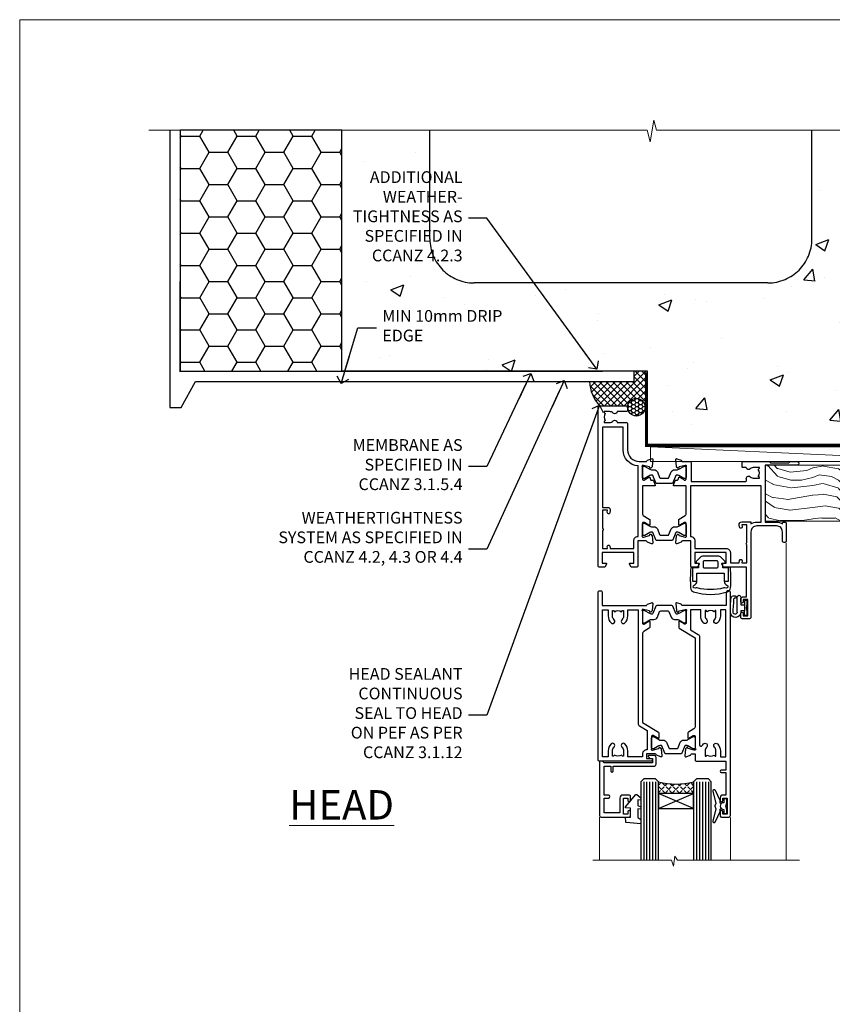
# Model space of a CAD drawing. Units: millimetres. Extents: x 0 to 13153, y -945 to 730.
# Drawn here: x 7200 to 7477, y 395 to 730 of the extents above; entities that cross this region are included whole.
import ezdxf
from ezdxf import colors
from ezdxf.entities.mleader import LeaderData, LeaderLine
from ezdxf.math import Vec2, Vec3

# ---------------------------------------------------------------- set-up
doc = ezdxf.new("R2010")
doc.units = ezdxf.units.MM
doc.linetypes.add('CENTER', pattern=[2, 1.25, -0.25, 0.25, -0.25])
doc.linetypes.add('Dashed', pattern=[564.444447, 282.222223, -282.222223])
doc.layers.add('Aluminium Systems Ltd Joinery Detail', color=7, linetype='Continuous')
doc.layers.add('Aluminium Systems Ltd Notes', color=7, linetype='Continuous')
doc.layers.add('No Print', color=7, linetype='Continuous', plot=False)
doc.styles.add('ASL TXT 50', font='romans.shx', dxfattribs={"height": 100})
doc.styles.get("Standard").update_dxf_attribs({"font": 'arial.ttf'})
pattern_1 = [(50, (-270.615, -3568.82), (45.54617, -3.98477), [4.7625, -52.3875]), (355, (-270.615, -3568.82), (-8.81086, 47.7642), [3.81, -41.91015]), (100.4514, (-266.82, -3569.15), (36.7353, 43.77944), [4.0475, -44.52256]), (46.1842, (-270.615, -3556.12), (67.7698, -10.5106), [7.1437, -78.5812]), (96.6356, (-264.97, -3556.996), (59.351, 61.8565), [6.0713, -66.7839]), (351.1842, (-270.615, -3556.12), (59.351, 61.8565), [5.715, -62.8649]), (21, (-264.265, -3559.295), (37.9036, -25.5663), [4.7625, -52.3875]), (326, (-264.265, -3559.295), (15.4505, 46.047), [3.81, -41.91]), (71.4514, (-261.106, -3561.425), (53.3541, 20.4807), [4.0475, -44.5225]), (37.5, (-270.615, -3568.82), (0.77215, 21.13876), [0, -41.402, 0, -42.545, 0, -42.06875]), (7.5, (-270.615, -3568.82), (16.70492, 25.04514), [0, -24.257, 0, -40.4495, 0, -16.03375]), (327.5, (-284.775, -3568.82), (33.89765, -1.432186), [0, -15.875, 0, -49.53, 0, -65.7225]), (317.5, (-291.125, -3568.82), (37.0323, 6.35662), [0, -20.6375, 0, -32.893, 0, -46.6725])]

# ---------------------------------------------------------------- blocks, each defined once
blk = doc.blocks.new('EIFS on Concrete Block Head TL40 Masonry')
h = blk.add_hatch()
h.set_pattern_fill('HONEY', color=256, scale=2)
h.set_pattern_definition([(0, (-355.558, -568.82), (9.525, 5.49926), [6.35, -12.7]), (120, (-355.558, -568.82), (-9.525, 5.49926), [6.35, -12.7]), (60, (-355.558, -568.82), (2e-08, 10.998523), [-12.7, 6.35])])
h.paths.add_polyline_path([(-245.95, 123.68), (-300.95, 123.68), (-300.95, 41.71), (-245.95, 41.71)])
at = {"layer": 'Aluminium Systems Ltd Joinery Detail', "linetype": 'Dashed'}
h = blk.add_hatch(dxfattribs=at)
h.set_pattern_fill('AR-CONC', color=256, scale=0.25)
h.set_pattern_definition(pattern_1)
edge = h.paths.add_edge_path()
edge.add_line((-55.95, 123.68), (-85.95, 123.68))
edge.add_line((-85.95, 123.68), (-85.95, 86.71))
edge.add_arc((-100.95, 86.71), 15, -90, 0, ccw=False)
edge.add_line((-100.95, 71.71), (-200.95, 71.71))
edge.add_arc((-200.95, 86.71), 15, 227.9555, 270, ccw=False)
edge.add_line((-211, 75.57), (-245.95, 75.57))
edge.add_line((-245.95, 75.57), (-245.95, 41.71))
edge.add_line((-245.95, 41.71), (-141.95, 41.71))
edge.add_line((-141.95, 41.71), (-141.95, 16.71))
edge.add_line((-141.95, 16.71), (-92.14, 16.71))
edge.add_line((-92.14, 16.71), (-92.14, 21.18))
edge.add_line((-92.14, 21.18), (-94.21, 21.18))
edge.add_line((-94.21, 21.18), (-94.21, 60.12))
edge.add_line((-94.21, 60.12), (-91, 61.86))
edge.add_line((-91, 61.86), (-90.64, 63.19))
edge.add_line((-90.64, 63.19), (-90.29, 61.86))
edge.add_line((-90.29, 61.86), (-87.07, 60.12))
edge.add_line((-87.07, 60.12), (-87.07, 21.18))
edge.add_line((-87.07, 21.18), (-88.74, 21.18))
edge.add_line((-88.74, 21.18), (-89.15, 20.88))
edge.add_line((-89.15, 20.88), (-89.15, 16.71))
edge.add_line((-89.15, 16.71), (-55.95, 16.71))
edge.add_line((-55.95, 16.71), (-55.95, 123.68))
h.paths.add_polyline_path([(-188.77, 64.23), (-188.77, 48.55), (-235.71, 48.55), (-235.71, 64.23)], flags=16)
h = blk.add_hatch(dxfattribs=at)
h.set_pattern_fill('AR-CONC', color=256, scale=0.25)
h.set_pattern_definition(pattern_1)
h.paths.add_polyline_path([(-215.95, 123.68), (-245.95, 123.68), (-245.95, 111.66), (-215.95, 111.66)])
at = {"layer": 'Aluminium Systems Ltd Joinery Detail'}
h = blk.add_hatch(dxfattribs=at)
h.set_pattern_fill('ANSI37', color=256, scale=0.5)
h.set_pattern_definition([(45, (-355.5578, -568.8198), (-1.122532, 1.122532), []), (135, (-355.5578, -568.8198), (-1.122532, -1.122532), [])])
h.paths.add_polyline_path([(-142.46, 41.59), (-146.46, 41.59), (-146.46, 38.17), (-161.59, 38.17, 0.182686), (-158.2, 29.92), (-149.2, 29.92, -0.414214), (-148.7, 29.42, -1), (-142.71, 29.42), (-142.46, 29.42)])
h = blk.add_hatch(dxfattribs=at)
h.set_pattern_fill('HONEY', color=256, scale=0.25)
h.set_pattern_definition([(0, (-355.5578, -567.3223), (1.190625, 0.68740766), [0.79375, -1.5875]), (120, (-355.5578, -567.3223), (-1.190625, 0.6874077), [0.79375, -1.5875]), (60, (-355.5578, -567.3223), (3e-09, 1.3748153), [-1.5875, 0.79375])])
h.paths.add_polyline_path([(-148.7, 29.42, 1), (-142.71, 29.42, 1)])
blk.add_lwpolyline([(-245.95, 123.68), (-300.95, 123.68), (-300.95, 41.71), (-245.95, 41.71)], close=True)
at = {"layer": 'Aluminium Systems Ltd Joinery Detail', "linetype": 'Dashed'}
for p, q in [((-215.95, 86.71), (-215.95, 123.68)), ((-85.95, 86.71), (-85.95, 123.68)), ((-100.95, 71.71), (-200.95, 71.71))]:
    blk.add_line(p, q, dxfattribs=at)
at = {"layer": 'Aluminium Systems Ltd Joinery Detail'}
for p, q in [((-142.71, 31.86), (-141.95, 31.86)), ((-142.71, 29.42, 1), (-141.95, 29.42, 1)), ((-142.71, 29.42, 1), (-142.46, 29.18, 2))]:
    blk.add_line(p, q, dxfattribs=at)
at = {"layer": 'Aluminium Systems Ltd Joinery Detail', "linetype": 'Continuous', "lineweight": 5, "ltscale": 0.12}
blk.add_lwpolyline([(-46.31, 123.68), (-138.83, 123.68), (-139.73, 127.11), (-141, 119.69), (-142.04, 123.68), (-311.6, 123.68)], dxfattribs=at)
at = {"layer": 'Aluminium Systems Ltd Joinery Detail', "linetype": 'Dashed'}
for points in [[(-304.47, 123.68), (-304.47, 39.29), (-304.47, 29.29), (-300.65, 29.29), (-295.77, 38.17), (-146.46, 38.17), (-146.46, 41.71)], [(-55.95, 16.71), (-141.95, 16.71), (-141.95, 41.71), (-245.95, 41.71), (-245.95, 123.68)], [(-55.95, 123.68), (-55.95, 16.71), (-141.95, 16.71)]]:
    blk.add_lwpolyline(points, dxfattribs=at)
at = {"layer": 'Aluminium Systems Ltd Joinery Detail', "linetype": 'Dashed', "lineweight": 5, "ltscale": 0.01, "const_width": 0.25, "elevation": 0.25}
blk.add_lwpolyline([(-55.95, 16.58), (-142.08, 16.58), (-142.08, 41.59), (-301.09, 41.58), (-301.09, 72.24)], dxfattribs=at)
at = {"layer": 'Aluminium Systems Ltd Joinery Detail', "linetype": 'CENTER', "lineweight": 5, "ltscale": 3, "const_width": 0.5, "elevation": 2}
blk.add_lwpolyline([(-55.95, 16.18), (-142.46, 16.18), (-142.46, 41.31)], dxfattribs=at)
at = {"layer": 'Aluminium Systems Ltd Joinery Detail'}
blk.add_circle((-145.7, 29.42, 1), 2.99, dxfattribs=at)
at = {"layer": 'Aluminium Systems Ltd Joinery Detail', "linetype": 'Dashed'}
for centre, start, end in [((-200.95, 86.71), 180, 270), ((-100.95, 86.71), 270, 0)]:
    blk.add_arc(centre, 15, start, end, dxfattribs=at)
at = {"layer": 'Aluminium Systems Ltd Joinery Detail'}
blk.add_arc((-148.99, 38.54, 1), 12.61, 181.6677, 223.0795, dxfattribs=at)
blk = doc.blocks.new('_Open90')
at = {"color": 0, "linetype": 'ByBlock', "lineweight": -2}
for p, q in [((0, 0), (-2.44, 0)), ((-0.5, 0.5), (0, 0)), ((0, 0), (-0.5, -0.5))]:
    blk.add_line(p, q, dxfattribs=at)
blk = doc.blocks.new('Tech 953241')
at = {"color": 2}
blk.add_lwpolyline([(8.99, 3.85), (9.75, 1.95, 0.305731), (10.87, 1.2), (11.74, 1.2, -0.131652), (12.34, 1.04), (14.05, 0.05, 0.131652), (14.25, 0), (14.4, 0, 0.414214), (14.8, 0.4), (14.8, 3.8, 0.414214), (14.4, 4.2), (14.25, 4.2, 0.131652), (14.05, 4.15), (12.34, 3.16, -0.131652), (11.74, 3), (11.56, 3, -0.305731), (11.28, 3.19), (10.29, 5.65, 0.305731), (9.92, 5.9), (9.92, 5.9), (4.88, 5.9, 0.305731), (4.51, 5.65), (3.52, 3.19, -0.305731), (3.24, 3), (3.06, 3, -0.131652), (2.46, 3.16), (0.75, 4.15, 0.131652), (0.55, 4.2), (0.4, 4.2, 0.414214), (0, 3.8), (0, 0.4, 0.414214), (0.4, 0), (0.55, 0, 0.131652), (0.75, 0.05), (2.46, 1.04, -0.131652), (3.06, 1.2), (3.93, 1.2, 0.305731), (5.05, 1.95), (5.81, 3.85, -0.305731), (6.18, 4.1), (8.62, 4.1, -0.305731)], format="xyb", close=True, dxfattribs=at)
blk = doc.blocks.new('14CCB')
blk.add_blockref('Tech 953241', (0, 0))
blk = doc.blocks.new('V212-22389')
at = {"flags": 128}
for points in [[(0.9, 0, 0.414214), (1.4, 0.5), (1.4, 5), (16.3, 5, -0.359641), (16.59, 4.76, 0.263851), (16.79, 4.53), (18.2, 4.02, 0.087489), (18.3, 4, 0.414214), (18.6, 4.3, 0.02182), (18.6, 4.33), (18.39, 6.69, 0.176327), (18.31, 6.88), (17.94, 7.24, 0.198912), (17.8, 7.3, 0.065543), (17.75, 7.29, 0.267949), (17.61, 7.15), (17.56, 6.98, -0.267949), (17.42, 6.84), (15.44, 6.31, -0.065543), (15.36, 6.3), (15.2, 6.3, -0.688501), (15, 6.82, 0.213422), (15.1, 7.05), (15.1, 11, -0.414214), (15.4, 11.3), (15.62, 11.3, -0.137852), (15.78, 11.26), (17.3, 10.33, 0.585498), (17.6, 10.5), (17.6, 12.33, 0.261434), (17.41, 12.67), (15.58, 13.79, -0.261434), (15.1, 14.64), (15.1, 44.83), (20.51, 48.13, 0.261434), (20.7, 48.47), (20.7, 50, 0.585498), (20.4, 50.17), (18.88, 49.24, -0.137852), (18.72, 49.2), (18.5, 49.2, -0.414214), (18.2, 49.5), (18.2, 53.45, 0.213422), (18.1, 53.68, -0.688501), (18.3, 54.2), (18.46, 54.2, -0.065543), (18.54, 54.19), (20.52, 53.66, -0.267949), (20.66, 53.52), (20.71, 53.35, 0.267949), (20.85, 53.21, 0.065543), (20.9, 53.2, 0.198912), (21.04, 53.26), (21.41, 53.62, 0.176327), (21.49, 53.81), (21.7, 56.17, 0.02182), (21.7, 56.2, 0.414214), (21.4, 56.5, 0.087489), (21.3, 56.48), (19.89, 55.97, 0.263851), (19.69, 55.74, -0.359641), (19.4, 55.5), (16.5, 55.5), (16.5, 57), (18, 57, 1.000028), (18, 58), (0.5, 58, 0.414214), (0, 57.5), (0, 0.5, 0.414214), (0.5, 0)], [(16.7, 54.1), (16.5, 54.1, -0.414214), (15.1, 55.5), (15.1, 56.5), (10.1, 56.5), (10.1, 54.45, -0.197279), (9.13, 52.1, -1), (8.07, 53.15, 0.197279), (8.6, 54.45), (8.6, 56.3), (8.3, 56.3), (7.94, 55.87, 0.36397), (5.56, 55.87), (5.2, 56.3), (4.9, 56.3), (4.9, 54.45, 0.197279), (5.43, 53.15, -1), (4.37, 52.1, -0.197279), (3.4, 54.45), (3.4, 56.5), (1.5, 56.5), (1.5, 6.5), (3.4, 6.5), (3.4, 8.55, -0.197279), (4.37, 10.9, -1), (5.43, 9.85, 0.197279), (4.9, 8.55), (4.9, 6.7), (5.2, 6.7), (5.56, 7.13, 0.36397), (7.94, 7.13), (8.3, 6.7), (8.6, 6.7), (8.6, 8.55, 0.197279), (8.07, 9.85, -1), (9.13, 10.9, -0.197279), (10.1, 8.55), (10.1, 6.5), (13.6, 6.5), (13.6, 45.11, -0.261434), (14.08, 45.96), (16.7, 47.56)]]:
    blk.add_lwpolyline(points, format="xyb", close=True, dxfattribs=at)
blk = doc.blocks.new('V213-22390')
at = {"flags": 128}
for points in [[(4.1, 48.47), (4.1, 50, -0.585498), (4.4, 50.17), (5.92, 49.24, 0.137852), (6.08, 49.2), (6.3, 49.2, 0.414214), (6.6, 49.5), (6.6, 53.45, -0.213422), (6.7, 53.68, 0.688501), (6.5, 54.2), (6.34, 54.2, 0.065543), (6.26, 54.19), (4.28, 53.66, 0.267949), (4.14, 53.52), (4.09, 53.35, -0.267949), (3.95, 53.21, -0.065543), (3.9, 53.2, -0.198912), (3.76, 53.26), (3.39, 53.62, -0.176327), (3.31, 53.81), (3.1, 56.17, -0.02182), (3.1, 56.2, -0.414214), (3.4, 56.5, -0.087489), (3.5, 56.48), (4.91, 55.97, -0.263851), (5.11, 55.74, 0.359641), (5.4, 55.5), (6.6, 55.5), (6.6, 57.5, -0.414214), (7.1, 58), (17, 58), (17, 61), (15.5, 61, -1), (15.5, 61.8), (17, 61.8), (17, 69.5), (16.1, 69.5, -0.414214), (15.1, 70.5), (15.1, 71.3, -1), (16, 71.3), (16, 70.5), (17.5, 70.5), (17.5, 76), (16, 76), (16, 75.2, -1), (15.1, 75.2), (15.1, 76.5, -0.414214), (15.6, 77), (18.1, 77, -0.414214), (18.6, 76.5), (18.6, 0.5, -0.414214), (18.1, 0), (17.7, 0, -0.414214), (17.2, 0.5), (17.2, 5), (2.3, 5, 0.359641), (2.01, 4.76, -0.26385), (1.81, 4.53), (0.4, 4.02, -0.548619), (0, 4.33), (0.21, 6.69, -0.176327), (0.29, 6.88), (0.66, 7.24, -0.57735), (0.99, 7.15), (1.04, 6.98, 0.267949), (1.18, 6.84), (3.16, 6.31, 0.065543), (3.24, 6.3), (3.4, 6.3, 0.688501), (3.6, 6.82, -0.213422), (3.5, 7.05), (3.5, 11, 0.414214), (3.2, 11.3), (2.98, 11.3, 0.137852), (2.82, 11.26), (1.3, 10.33, -0.585498), (1, 10.5), (1, 12.33, -0.261434), (1.19, 12.67), (6.6, 15.97), (6.6, 46.16, 0.261434), (6.12, 47.01), (4.29, 48.13, -0.261434)], [(10.53, 53.15, -0.197279), (10, 54.45), (10, 56.3), (10.3, 56.3), (10.66, 55.87, -0.36397), (13.04, 55.87), (13.4, 56.3), (13.7, 56.3), (13.7, 54.45, -0.197279), (13.17, 53.15, 1), (14.23, 52.1, 0.197279), (15.2, 54.45), (15.2, 56.5), (17, 56.5), (17, 6.5), (15.2, 6.5), (15.2, 8.55, 0.197279), (14.23, 10.9, 1), (13.17, 9.85, -0.197279), (13.7, 8.55), (13.7, 6.7), (13.4, 6.7), (13.04, 7.13, -0.36397), (10.66, 7.13), (10.3, 6.7), (10, 6.7), (10, 8.55, -0.197279), (10.53, 9.85, 1), (9.47, 10.9, 0.197279), (8.5, 8.55), (8.5, 6.5), (5, 6.5), (5, 13.24), (7.62, 14.84, 0.261434), (8.1, 15.69), (8.1, 52.39, -0.750696), (9.02, 52.65, 0.053376), (9.47, 52.1, 1)]]:
    blk.add_lwpolyline(points, format="xyb", close=True, dxfattribs=at)
blk = doc.blocks.new('V212-14CCB-V213')
for name, p in [('V213-22390', (26.4, 0)), ('V212-22389', (0, 0)), ('14CCB', (18.2, 49.6))]:
    blk.add_blockref(name, p)
at = {"xscale": -1, "rotation": 180}
blk.add_blockref('14CCB', (15.1, 10.9), dxfattribs=at)
blk = doc.blocks.new('V200-22377')
at = {"ltscale": 0.2, "flags": 128}
for points in [[(9.5, 0, 0.414214), (10, 0.5), (10, 1.5, 0.414214), (9.5, 2), (6.5, 2, 0.640824), (5.14, 2.52, -0.19526), (3.85, 2), (2, 2), (2, 2.3), (2.43, 2.66, -0.36397), (2.43, 5.04), (2, 5.4), (2, 5.7), (3.85, 5.7, -0.19526), (5.14, 5.18, 0.640824), (6.5, 5.7), (9.5, 5.7, 0.414214), (10, 6.2), (10, 15, -0.414214), (14, 19), (16.3, 19, -0.359641), (16.59, 18.76, 0.263851), (16.79, 18.53), (18.2, 18.02, 0.548619), (18.6, 18.33), (18.39, 20.69, 0.176327), (18.31, 20.88), (17.94, 21.24, 0.198912), (17.8, 21.3, 0.065543), (17.75, 21.29, 0.267949), (17.61, 21.15), (17.56, 20.98, -0.267949), (17.42, 20.84), (15.44, 20.31, -0.065543), (15.36, 20.3), (15.2, 20.3, -0.688501), (15, 20.82, 0.213422), (15.1, 21.05), (15.1, 25, -0.414214), (15.4, 25.3), (15.62, 25.3, -0.137852), (15.78, 25.26), (17.3, 24.33, 0.500738), (17.59, 24.45), (17.78, 25.15, -0.339454), (17.97, 25.3), (18.61, 25.3, 0.315299), (18.79, 25.43), (19.38, 27.03, 0.520567), (19.19, 27.3), (15.1, 27.3), (15.1, 36.94, -0.261434), (15.34, 37.37), (17.41, 38.63, 0.261434), (17.6, 38.97), (17.6, 40.5, 0.585498), (17.3, 40.67), (15.78, 39.74, -0.137852), (15.62, 39.7), (15.4, 39.7, -0.414214), (15.1, 40), (15.1, 43.95, 0.213422), (15, 44.18, -0.688501), (15.2, 44.7), (15.36, 44.7, -0.065543), (15.44, 44.69), (17.42, 44.16, -0.267949), (17.56, 44.02), (17.61, 43.85, 0.267949), (17.75, 43.71, 0.065543), (17.8, 43.7, 0.198912), (17.94, 43.76), (18.31, 44.12, 0.176327), (18.39, 44.31), (18.6, 46.67, 0.548619), (18.2, 46.98), (16.79, 46.47, 0.263852), (16.59, 46.24, -0.359642), (16.3, 46), (13.5, 46), (13.5, 54.5, 0.414214), (13, 55), (11.38, 55, 0.267949), (11.2, 54.9), (10.63, 53.9, 0.57735), (10.8, 53.6), (12.1, 53.6), (12.1, 50), (1.4, 50), (1.4, 53.6), (2.7, 53.6, 0.57735), (2.87, 53.9), (2.3, 54.9, 0.267949), (2.12, 55), (0.5, 55, 0.414214), (0, 54.5), (0, 0.5, 0.414214), (0.5, 0)], [(4.14, 48.6), (12.1, 48.6), (12.1, 45.9, 0.414214), (13.5, 44.5), (13.6, 44.5), (13.6, 20.49, 0.393051), (8.5, 15), (8.5, 7.3), (1.5, 7.3), (1.5, 34.6), (3.24, 34.6, 0.466308), (4.13, 35.66), (3.99, 36.43, 1), (3.11, 36.27), (3.23, 35.6), (1.5, 35.6), (1.5, 41.7, 0.5), (1.5, 42.5), (1.5, 48.6), (3.23, 48.6), (3.11, 47.93, 1), (3.99, 47.77)]]:
    blk.add_lwpolyline(points, format="xyb", close=True, dxfattribs=at)
blk = doc.blocks.new('V201-22378')
at = {"ltscale": 0.2, "flags": 128}
for points in [[(27.44, 6.7), (29.29, 6.7), (29.29, 6.4), (28.86, 6.04, -0.36397), (28.86, 3.66), (29.29, 3.3), (29.29, 3), (27.44, 3, -0.19526), (26.15, 3.52, 0.640824), (24.79, 3), (23.59, 3, 0.414214), (23.39, 2.8), (23.39, 1.2, 0.414214), (23.59, 1), (32.69, 1), (33.09, 1.4), (39.29, 1.4), (39.69, 1), (42.09, 1, 1), (42.09, 2.2), (31.19, 2.2), (31.19, 21.6), (35.09, 21.6, 0.158527), (37.09, 22.25), (37.09, 22.1, 0.414214), (37.59, 21.6), (37.89, 21.6, 0.414214), (38.39, 22.1), (38.39, 28, 0.414214), (37.89, 28.5), (37.59, 28.5, 0.414214), (37.09, 28), (37.09, 24.9, -0.414214), (35.09, 22.9), (28.39, 22.9, -0.414214), (26.39, 24.9), (26.39, 54, 0.414217), (25.89, 54.5), (23.39, 54.5, 0.414214), (22.89, 54), (22.89, 52.7, 1), (23.79, 52.7), (23.79, 53.5), (25.29, 53.5), (25.29, 48), (23.79, 48), (23.79, 48.8, 1), (22.89, 48.8), (22.89, 48, 0.414214), (23.89, 47), (24.89, 47), (24.89, 37), (17.27, 37, 0.267949), (17.09, 36.9), (16.52, 35.9, 0.57735), (16.69, 35.6), (17.99, 35.6), (17.99, 32), (7.29, 32), (7.29, 35.6), (8.59, 35.6, 0.57735), (8.76, 35.9), (8.18, 36.9, 0.267949), (8.01, 37), (6.39, 37, 0.414214), (5.89, 36.5), (5.89, 28), (3.09, 28, -0.359642), (2.79, 28.24, 0.263852), (2.6, 28.47), (1.19, 28.98, 0.548619), (0.79, 28.67), (1, 26.31, 0.176327), (1.08, 26.12), (1.45, 25.76, 0.198912), (1.59, 25.7, 0.065543), (1.64, 25.71, 0.267949), (1.78, 25.85), (1.83, 26.02, -0.267949), (1.97, 26.16), (3.95, 26.69, -0.065543), (4.03, 26.7), (4.19, 26.7, -0.688501), (4.39, 26.18, 0.213422), (4.29, 25.95), (4.29, 22, -0.414214), (3.99, 21.7), (3.77, 21.7, -0.137852), (3.61, 21.74), (2.09, 22.67, 0.585498), (1.79, 22.5), (1.79, 20.97, 0.261434), (1.98, 20.63), (4.05, 19.37, -0.261434), (4.29, 18.94), (4.29, 9.3), (0.2, 9.3, 0.520567), (0.01, 9.03), (0.59, 7.43, 0.315299), (0.78, 7.3), (1.41, 7.3, -0.339454), (1.61, 7.15), (1.8, 6.45, 0.500738), (2.09, 6.33), (3.61, 7.26, -0.137852), (3.77, 7.3), (3.99, 7.3, -0.414214), (4.29, 7), (4.29, 3.05, 0.213422), (4.39, 2.82, -0.688501), (4.19, 2.3), (4.03, 2.3, -0.065543), (3.95, 2.31), (1.97, 2.84, -0.267949), (1.83, 2.98), (1.78, 3.15, 0.267949), (1.64, 3.29, 0.065543), (1.59, 3.3, 0.198912), (1.45, 3.24), (1.08, 2.88, 0.176327), (1, 2.69), (0.79, 0.33, 0.548619), (1.19, 0.02), (2.6, 0.53, 0.263851), (2.79, 0.76, -0.359641), (3.09, 1), (5.59, 1, 0.414214), (6.09, 1.5), (6.09, 7.8), (24.41, 7.8, -0.548783), (24.87, 7.09, 0.83334), (26.15, 6.18, -0.19526)], [(29.89, 9.3), (5.79, 9.3), (5.79, 26.5), (5.89, 26.5, 0.414214), (7.29, 27.9), (7.29, 30.6), (17.99, 30.6, 0.414214), (19.39, 32), (19.39, 35.5), (22.35, 35.5), (22.5, 34.67, 1), (23.38, 34.83), (23.26, 35.5), (24.99, 35.5), (24.99, 29.4, 0.5), (24.99, 28.6), (24.99, 22.5), (23.26, 22.5), (23.38, 23.17, 1), (22.5, 23.33), (22.36, 22.56, 0.466308), (23.25, 21.5), (26.19, 21.5, 0.414214), (26.39, 21.7), (26.39, 22.25, 0.158527), (28.39, 21.6), (29.89, 21.6)]]:
    blk.add_lwpolyline(points, format="xyb", close=True, dxfattribs=at)
blk = doc.blocks.new('V200-14CCB-V201')
for name, p in [('V201-22378', (25.61, 18)), ('V200-22377', (0, 0)), ('14CCB', (15.1, 40)), ('14CCB', (15.1, 20.6))]:
    blk.add_blockref(name, p)
blk = doc.blocks.new('DY611-comp')
at = {"color": 0}
for p, q in [((4.7, 6.73), (5.7, 6.73)), ((4.7, 6.73), (4.7, 5.24)), ((5.7, 6.73), (5.7, 5.36)), ((2.25, 5.73), (2.25, 0.6)), ((3.45, 5.24), (3.45, 5.73)), ((4.7, 5.24), (3.45, 5.24)), ((4.7, 3.22), (4.7, 5.24)), ((5.7, 5.36), (5.4, 4.23)), ((5.4, 4.23), (5.7, 3.11)), ((1.22, 0.14), (1.57, 0.17)), ((1.53, 0.96), (1.23, 0.95)), ((3.45, 0.6), (3.45, 3.22)), ((3.45, 3.22), (4.7, 3.22)), ((4.7, 1.73), (4.7, 3.22)), ((5.7, 1.73), (4.7, 1.73)), ((5.7, 3.11), (5.7, 1.73))]:
    blk.add_line(p, q, dxfattribs=at)
for centre, radius, start, end in [((1.7, 5.81), 1.75, 357.5286, 174.1572), ((25.63, 4.66), 25.7, 177.035, 188.5389), ((1.55, 5.73), 0.7, 0, 162.7552), ((82.76, 9.07), 81.93, 182.1869, 185.6891), ((1.16, 1.14), 1, 197.4943, 273.4646), ((1.55, 0.57), 0.4, 273.4646, 93.4646), ((2.85, 0.6), 0.6, 180, 0)]:
    blk.add_arc(centre, radius, start, end, dxfattribs=at)
blk = doc.blocks.new('CO120')
for points in [[(-4, 6.15, 0.961879), (-3.98, 6.75, 0.0342), (-10.81, 6.81, 0.314914), (-12.16, 5.75, 0.146757), (-12.16, -5.75, 0.314914), (-10.81, -6.81, 0.0342), (-3.98, -6.75, 0.961879), (-4, -6.15)], [(-8.5, -4.65, 0.305615), (-9.89, -5.59, -0.937748), (-10.84, -5.27, 0.126773), (-10.83, -4.52, -0.124875), (-10.83, 4.52, 0.126773), (-10.84, 5.27, -0.937748), (-9.89, 5.59, 0.305615), (-8.5, 4.65)]]:
    blk.add_lwpolyline(points, format="xyb")
for points in [[(-5.8, -4.65), (-8.5, -4.65), (-8.5, -6.15), (-4, -6.15), (-4, -4.15), (-2.4, -4.15), (-2.4, -4.55, 0.668179), (-1.72, -4.83), (-0.44, -3.56, 0.198912), (0, -2.49), (0, 2.49, 0.198912), (-0.44, 3.56), (-1.72, 4.83, 0.668179), (-2.4, 4.55), (-2.4, 4.15), (-4, 4.15), (-4, 6.15), (-8.5, 6.15), (-8.5, 4.65), (-5.8, 4.65)], [(-3.6, -2.55), (-2, -2.55, 0.414214), (-1.6, -2.15), (-1.6, 2.15, 0.414214), (-2, 2.55), (-3.6, 2.55, 0.414214), (-4, 2.15), (-4, -2.15, 0.414214)]]:
    blk.add_lwpolyline(points, format="xyb", close=True)
blk = doc.blocks.new('V182-22337')
at = {"flags": 128}
blk.add_lwpolyline([(0.5, 21), (10, 21, -0.414214), (10.5, 20.5), (10.5, 19.2, -1), (9.6, 19.2), (9.6, 20), (8.1, 20), (8.1, 14.5), (9.6, 14.5), (9.6, 15.3, -1), (10.5, 15.3), (10.5, 14, -0.414214), (10, 13.5), (7.9, 13.5, -0.414214), (6.9, 14.5), (6.9, 19.5), (1.5, 19.5), (1.5, 14.5), (3, 14.5, -1), (3, 13.5), (1.5, 13.5), (1.5, 3.7), (3.8, 3.7), (3.8, 5.3, -1), (4.6, 5.3), (4.6, 3.7), (18.45, 3.7, -0.414214), (19.2, 2.95), (19.2, 0.75, -0.414214), (18.45, 0), (16.7, 0, -0.668179), (16.56, 0.34), (17.22, 1), (18, 1), (18, 2.5), (1.5, 2.5), (1, 2), (0.2, 2, -0.414214), (0, 2.2), (0, 20.5, -0.41305)], format="xyb", close=True, dxfattribs=at)
blk = doc.blocks.new('DY435')
blk.add_lwpolyline([(4.25, 4.89), (4.25, 7.83), (5.25, 8.46), (5.25, 9.96), (0.33, 9.53, 0.36397), (0.15, 9.34), (0, 7.68), (1.75, 7.68), (1.75, 4.68), (0, 4.52), (0, 4.22), (3.54, 0), (3.95, 0), (5.25, 1.1), (5.25, 1.9), (4.25, 1.81), (4.25, 3.69), (5.25, 4.18), (5.25, 4.98)], format="xyb", close=True)
blk = doc.blocks.new('DY221-Comp')
blk.add_lwpolyline([(-1.82, -0.88), (-2.1, -0.96, 0.339454), (-2.25, -1.15), (-2.25, -1.8, -0.105249), (-2.27, -1.88), (-3.79, -5.3, -0.913392), (-4.74, -4.98), (-3.77, -1.02, 0.125736), (-3.77, -0.92), (-4, -0.05, -0.131652), (-4, 0.05), (-3.77, 0.92, 0.125736), (-3.77, 1.02), (-4.74, 4.98, -0.913392), (-3.79, 5.3), (-2.27, 1.88, -0.105249), (-2.25, 1.8), (-2.25, 1.15, 0.339454), (-2.1, 0.96), (-1.82, 0.88)], format="xyb")
blk.add_lwpolyline([(0, 1.12), (-0.3, 0), (0, -1.13), (0, -2.5), (-1, -2.5), (-1, -1.12, -0.447214), (-2.25, 0, -0.447214), (-1, 1.12), (-1, 2.5), (0, 2.5)], format="xyb", close=True)
blk = doc.blocks.new('TL40 Hinged Door Open Out Head')
at = {"layer": 'Aluminium Systems Ltd Joinery Detail'}
h = blk.add_hatch(dxfattribs=at)
h.set_pattern_fill('ANGLE', color=256, scale=0.25, angle=45)
h.set_pattern_definition([(45, (-2480.8885, 79.1809), (-1.2347852, 1.2347852), [1.27, -0.47625]), (135, (-2480.8885, 79.1809), (-1.2347852, -1.2347852), [1.27, -0.47625])])
h.paths.add_polyline_path([(-16.57, -104.53), (-16.57, -100.53, -0.12986), (-28.57, -100.53), (-28.57, -104.53)])
at = {"layer": 'Aluminium Systems Ltd Joinery Detail', "lineweight": 5}
for p, q in [((14.93, -127.21, -1), (14.93, -19.15)), ((-48.57, -127.21, -1), (-48.57, -112.53)), ((-4.07, -127.21, -1), (-4.07, -112.65))]:
    blk.add_line(p, q, dxfattribs=at)
at = {"layer": 'Aluminium Systems Ltd Joinery Detail'}
for p, q in [((-33.57, -100.53), (-33.57, -127.21, -1)), ((-32.57, -100.53), (-32.57, -127.21, -1)), ((-31.57, -100.53), (-31.57, -127.21, -1)), ((-30.57, -100.53), (-30.57, -127.21, -1)), ((-29.57, -100.53), (-29.57, -127.21, -1)), ((-15.57, -100.53), (-15.57, -127.21, -1)), ((-14.57, -100.53), (-14.57, -127.21, -1)), ((-13.57, -100.53), (-13.57, -127.21, -1)), ((-12.57, -100.53), (-12.57, -127.21, -1)), ((-11.57, -100.53), (-11.57, -127.21, -1)), ((-16.57, -109.65), (-28.57, -104.53)), ((-28.57, -109.65), (-16.57, -104.53))]:
    blk.add_line(p, q, dxfattribs=at)
for points in [[(-28.57, -127.21), (-28.57, -100.53), (-29.57, -99.53), (-29.57, -99.53), (-33.57, -99.53), (-34.57, -100.53), (-34.57, -127.21)], [(-10.57, -127.21), (-10.57, -100.53), (-11.57, -99.53), (-11.57, -99.53), (-15.57, -99.53), (-16.57, -100.53), (-16.57, -127.21)]]:
    blk.add_lwpolyline(points, dxfattribs=at)
blk.add_lwpolyline([(-16.57, -104.53), (-28.57, -104.53), (-28.57, -109.65), (-16.57, -109.65)], close=True, dxfattribs=at)
at = {"layer": 'Aluminium Systems Ltd Joinery Detail', "lineweight": 5, "elevation": -1}
blk.add_lwpolyline([(-50.93, -127.21), (-24.16, -127.21), (-23.4, -129.28), (-22.99, -125.79), (-22.1, -127.21), (19.49, -127.21)], dxfattribs=at)
at = {"layer": 'Aluminium Systems Ltd Joinery Detail'}
blk.add_arc((-22.57, -77.81), 23.49, 255.202, 284.798, dxfattribs=at)
at = {"layer": 'Aluminium Systems Ltd Joinery Detail', "xscale": -1, "rotation": 180}
for name, p in [('V200-14CCB-V201', (-49.07, 27.48)), ('V212-14CCB-V213', (-49.07, -35.53)), ('DY611-comp', (-4.02, -37.04))]:
    blk.add_blockref(name, p, dxfattribs=at)
at = {"layer": 'Aluminium Systems Ltd Joinery Detail', "rotation": 90}
blk.add_blockref('CO120', (-10.82, -23.72), dxfattribs=at)
at = {"layer": 'Aluminium Systems Ltd Joinery Detail', "extrusion": (0, 0, -1), "zscale": -1, "rotation": 180}
for name, p in [('V182-22337', (48.57, -91.53)), ('DY221-Comp', (5.31, -108.78)), ('DY435', (39.82, -104.85))]:
    blk.add_blockref(name, p, dxfattribs=at)
blk = doc.blocks.new('Page Layout')
at = {"layer": 'Aluminium Systems Ltd Joinery Detail', "color": 8, "lineweight": 5}
blk.add_lwpolyline([(0, 730.13), (0, 0), (553.08, 0), (553.08, 730.13)], close=True, dxfattribs=at)
blk = doc.blocks.new('Nail 75 JH')
at = {"linetype": 'CENTER'}
blk.add_line((0, 2.3), (0, -78.26), dxfattribs=at)
for p, q in [((1.5, -4.49), (-1.5, -4.49)), ((1.5, -5.73), (0.13, -5.73)), ((1.5, -6.6), (0.13, -6.6)), ((1.5, -7.47), (0.13, -7.47)), ((1.5, -8.34), (0.13, -8.34))]:
    blk.add_line(p, q)
blk.add_lwpolyline([(-1.5, -4.49, -0.247527), (-2.06, -0.36, -0.331135), (-1.58, 0), (1.58, 0, -0.331135), (2.06, -0.36, -0.247527), (1.5, -4.49), (1.5, -73.21, 0.124564), (0.28, -75.97), (-0.25, -75.97, 0.101255), (-1.5, -72.05)], format="xyb", close=True)
blk = doc.blocks.new('EIFS on Concrete Block TL40 Masonry Liner')
at = {"layer": 'Aluminium Systems Ltd Joinery Detail', "lineweight": 5}
h = blk.add_hatch(dxfattribs=at)
h.set_pattern_fill('HONEY', color=256, scale=0.221113, angle=360, style=0)
h.set_pattern_definition([(0, (-478.4481, -268.0234), (1.0530483, 0.60797756), [0.7020322, -1.4040644]), (120, (-478.4481, -268.0234), (-1.05304816, 0.6079778), [0.7020322, -1.4040644]), (60, (-478.4481, -268.0234), (1e-07, 1.21595534), [-1.4040644, 0.7020322])])
edge = h.paths.add_edge_path()
edge.add_arc((41.88, 2.93), 2.5, 180, 360, ccw=False)
edge.add_arc((41.88, 2.93), 2.5, 0, 180, ccw=False)
h = blk.add_hatch(dxfattribs=at)
h.set_pattern_fill('NET', color=256, scale=0.442225, angle=225, style=0)
h.set_pattern_definition([(315, (-1845.9074, 4373.7396), (-0.99282344, -0.99282344), []), (225, (-1845.9074, 4373.7396), (-0.99282344, 0.99282344), [])])
edge = h.paths.add_edge_path()
edge.add_line((53.48, 5.49), (42.74, 5.5))
edge.add_arc((41.9, 3.03), 2.6, 283.0546, 431.2564, ccw=False)
edge.add_line((42.49, 0.5), (53.53, 0.5))
edge.add_arc((55.43, 3.01), 3.15, 128.1626, 232.8611, ccw=False)
h = blk.add_hatch(dxfattribs=at)
h.set_pattern_fill('WOOD-3', color=256, scale=97.5, angle=30, style=0, pattern_type=2)
h.set_pattern_definition([(4.7636, (479.772, -7171.8405), (-330.0000284, -29.999746), [3.61248, -357.63537]), (348.6901, (483.372, -7171.5405), (120.0000226, -29.999929), [4.58913, -148.38147]), (315, (487.872, -7172.44), (-3e-14, -30.00001), [3.39411, -39.03228]), (313.1524, (490.272, -7174.8405), (420.00008502, -449.99992613), [6.57951, -651.37185]), (347.0054, (494.772, -7179.6405), (-270.000023, 59.9999273), [4.00251, -396.24741]), (360, (498.672, -7180.54), (30, -30), [7.5, -22.5]), (9.4623, (506.172, -7180.5405), (-150.0000232, -29.9999442), [3.64965, -178.83321]), (5.7106, (479.772, -7179.9405), (-269.9999827, -30.0000394), [3.01497, -298.48131]), (360, (482.772, -7179.64), (30, -30), [4.5, -25.5]), (331.6992, (487.272, -7179.6405), (329.9998536, -180.0002662), [4.42944, -438.51525]), (307.875, (491.172, -7181.7405), (-120.0000559, 149.999973), [6.84105, -335.21157]), (320.7106, (495.372, -7187.1405), (180.0000192, -149.99998896), [4.26381, -422.11632]), (353.6598, (498.672, -7189.8405), (239.9999821, -30.0000474), [5.43324, -266.22831]), (11.8887, (504.072, -7190.4405), (-419.99991903, -90.00031606), [5.82495, -576.66969]), (6.7098, (479.772, -7189.2405), (270.00002993, 29.99981644), [5.13516, -508.3821]), (356.6335, (484.872, -7188.6405), (479.99997966, -30.0003289), [5.10882, -505.77279]), (326.3099, (489.972, -7188.9405), (-59.999987, 30.00004), [5.40834, -102.75822]), (312.5104, (494.472, -7191.9405), (299.99972155, -330.0002602), [4.88364, -483.48096]), (345.0686, (497.772, -7195.5405), (330.00001605, -89.9999086), [4.65726, -461.06799]), (360, (502.272, -7196.74), (30, -30), [3.6, -26.4]), (12.9946, (505.872, -7196.7405), (270.000023, 59.9999273), [4.00251, -396.24741]), (360, (489.072, -7166.74), (30, -30), [0, -30]), (136.8476, (493.272, -7171.2405), (449.99992613, -420.00008502), [6.57951, -651.37185]), (153.4349, (488.472, -7196.74), (-29.999975, 30.00004), [2.68329, -64.39875]), (171.8699, (486.072, -7195.5405), (-179.9999933, 29.9999807), [4.24263, -207.88938]), (203.1986, (481.872, -7194.9405), (-149.999992, -60.0000398), [2.28474, -226.18845]), (333.4349, (493.272, -7171.24), (29.999975, -30.00004), [3.35409, -63.72795]), (353.2902, (496.272, -7172.7405), (-270.00002993, 29.99981644), [5.13516, -508.3821]), (10.1247, (501.372, -7173.3405), (509.99996369, 90.00025766), [8.53287, -844.75488]), (10.3048, (479.772, -7168.5405), (180.0000288, 29.9998463), [3.35409, -332.05608]), (344.4759, (483.072, -7167.9405), (-330.00003074, 89.99993333), [5.60445, -554.84178]), (317.1211, (488.472, -7169.4405), (-390.0000238, 359.9999926), [5.7315, -567.41769]), (325.3048, (492.672, -7173.3405), (299.99982777, -210.0002583), [4.74342, -469.59822]), (350.5377, (496.572, -7176.0405), (150.0000232, -29.9999442), [5.47449, -177.0084]), (6.5819, (501.972, -7176.9405), (-510.00004314, -59.99960101), [7.85175, -777.3234]), (8.1301, (479.772, -7176.0405), (-179.9999933, -29.9999807), [4.24263, -207.88938]), (348.6901, (483.972, -7175.4405), (120.0000226, -29.999929), [4.58913, -148.38147]), (317.4896, (488.472, -7176.3405), (-330.0002602, 299.99972155), [4.88364, -483.48096]), (315, (492.072, -7179.64), (-3e-14, -30.00001), [5.51544, -36.91098]), (342.646, (495.972, -7183.5405), (-390.00006057, 119.99983507), [5.02893, -497.86272]), (3.3665, (500.772, -7185.0405), (-479.99997966, -30.0003289), [5.10882, -505.77279]), (17.1027, (505.872, -7184.7405), (300.0000519, 89.9998648), [4.08045, -403.96368]), (8.7462, (479.772, -7183.5405), (209.9999801, 30.0001259), [3.94587, -390.64251]), (345.0686, (483.672, -7182.9405), (330.00001605, -89.9999086), [4.65726, -461.06799]), (327.9946, (488.172, -7184.1405), (-149.9999683, 90.0000332), [5.6604, -277.35906]), (310.1009, (492.972, -7187.1405), (-329.9999418, 390.00005789), [7.45185, -737.7327]), (344.0546, (497.772, -7192.8405), (-120.0000038, 29.9999967), [4.36806, -214.03524]), (6.009, (501.972, -7194.0405), (299.99999253, 29.99997952), [5.7315, -567.41769]), (23.1986, (507.672, -7193.4405), (149.999992, 60.0000398), [2.28474, -226.18845]), (9.4623, (479.772, -7192.5405), (-150.0000232, -29.9999442), [3.64965, -178.83321]), (349.992, (483.372, -7191.9405), (329.99998664, -60.00010416), [5.17881, -512.7015]), (322.5946, (488.472, -7192.8405), (389.99977395, -300.00029858), [6.42027, -635.60775]), (330.9454, (493.572, -7166.7405), (210.0000115, -120.0000008), [3.08868, -305.78022]), (349.2157, (496.272, -7168.2405), (-479.9999851, 90.0000165), [6.41328, -634.91349]), (7.125, (502.572, -7169.4405), (-210.0000114, -29.9999485), [7.25604, -234.6117])])
h.paths.add_polyline_path([(77.83, -18.02), (75.95, -19.78), (-32.99, -19.78), (-32.99, -0.7), (55.25, -0.7), (56.58, -7.58), (67.46, -7.58), (67.46, -0.7), (77.4, -0.7), (77.83, -1.12)])
blk.add_line((-72.15, 5.5, 2), (38.68, 0.5, 2), dxfattribs=at)
at = {"layer": 'Aluminium Systems Ltd Joinery Detail', "lineweight": 5, "elevation": 2}
for points in [[(-72.15, 5.5), (38.68, 5.5), (38.68, 0.5), (-72.15, 0.5)], [(77.4, -0.7), (67.46, -0.7), (67.46, -7.58), (56.58, -7.58), (55.25, -0.7), (-32.99, -0.7), (-32.99, -19.78), (75.95, -19.78), (77.83, -18.02), (77.83, -1.12)]]:
    blk.add_lwpolyline(points, close=True, dxfattribs=at)
blk.add_lwpolyline([(42.46, 5.5), (53.48, 5.49, 0.491511), (53.53, 0.5), (42.49, 0.5, 0.810102)], format="xyb", close=True, dxfattribs=at)
at = {"layer": 'Aluminium Systems Ltd Joinery Detail', "lineweight": 5, "ltscale": 0.12}
blk.add_circle((41.88, 2.93, 2), 2.5, dxfattribs=at)
at = {"layer": 'Aluminium Systems Ltd Joinery Detail', "xscale": -1, "rotation": 180.3473966407072}
blk.add_blockref('Nail 75 JH', (20.14, -19.34, 2), dxfattribs=at)
at = {"layer": 'Aluminium Systems Ltd Joinery Detail', "rotation": 186.7683232742154}
blk.add_blockref('Nail 75 JH', (39.18, -19.34, 2), dxfattribs=at)
blk = doc.blocks.new('EIFS on Concrete Block Head Text TL40 Masonry')
at = {"layer": 'Aluminium Systems Ltd Notes', "color": 3, "lineweight": 5, "ltscale": 0.12}
ml = blk.add_multileader_mtext('Standard', dxfattribs=at)
ml.set_content('ADDITIONAL WEATHER-\\PTIGHTNESS AS SPECIFIED IN CCANZ 4.2.3', color=3)
ml.set_leader_properties(color=8)
ml.set_arrow_properties(name='OPEN90')
ml.build(insert=Vec2(0, 0))
ml.multileader.update_dxf_attribs({"text_left_attachment_type": 2, "text_right_attachment_type": 2})
ctx = ml.context
ctx.base_point, ctx.plane_origin = Vec3(-50.34, -10.27), Vec3(114.68, 39.94)
ctx.left_attachment, ctx.right_attachment, ctx.text_align_type = 2, 2, 2
notes = []
notes.append((ctx, [(0, (1, 1, 0), (0.52, -10.27), (-1, 0), 6.29, [(0, [(37.88, -61.61)], 0, [])])]))
ctx.mtext.insert, ctx.mtext.width, ctx.mtext.defined_height, ctx.mtext.alignment, ctx.mtext.line_spacing_style, ctx.mtext.flow_direction = Vec3(-7.77, 5.73), 51.0526, 24.6, 3, 2, 5
ml = blk.add_multileader_mtext('Standard', dxfattribs=at)
ml.set_content('MIN 10mm DRIP EDGE', color=3)
ml.set_leader_properties(color=8)
ml.set_arrow_properties(name='OPEN90')
ml.build(insert=Vec2(0, 0))
ml.multileader.update_dxf_attribs({"text_left_attachment_type": 2, "text_right_attachment_type": 2})
ctx = ml.context
ctx.base_point, ctx.plane_origin = Vec3(-37.09, -47.51), Vec3(-138.18, -231.75)
ctx.left_attachment, ctx.right_attachment = 2, 2
notes.append((ctx, [(0, (1, 1, 0), (-43.38, -47.51), (1, 0), 6.29, [(0, [(-49.08, -66.52)], 0, [])])]))
ctx.mtext.insert, ctx.mtext.width, ctx.mtext.line_spacing_style, ctx.mtext.flow_direction = Vec3(-35.09, -41.51), 49.8798, 2, 5
ml = blk.add_multileader_mtext('Standard', dxfattribs=at)
ml.set_content('MEMBRANE AS SPECIFIED IN CCANZ 3.1.5.4', color=3)
ml.set_leader_properties(color=8)
ml.set_arrow_properties(name='OPEN90')
ml.build(insert=Vec2(0, 0))
ml.multileader.update_dxf_attribs({"text_left_attachment_type": 2, "text_right_attachment_type": 2})
ctx = ml.context
ctx.base_point, ctx.plane_origin = Vec3(-50.36, -94.78), Vec3(95.32, -250.92)
ctx.left_attachment, ctx.right_attachment, ctx.text_align_type = 2, 2, 2
notes.append((ctx, [(0, (1, 1, 0), (0.52, -94.78), (-1, 0), 6.29, [(0, [(15.49, -63.05)], 0, [])])]))
ctx.mtext.insert, ctx.mtext.width, ctx.mtext.alignment, ctx.mtext.line_spacing_style, ctx.mtext.flow_direction = Vec3(-7.77, -85.45), 49.8798, 3, 2, 5
ml = blk.add_multileader_mtext('Standard', dxfattribs=at)
ml.set_content('WEATHERTIGHTNESS SYSTEM AS SPECIFIED IN CCANZ 4.2, 4.3 OR 4.4', color=3)
ml.set_leader_properties(color=8)
ml.set_arrow_properties(name='OPEN90')
ml.build(insert=Vec2(0, 0))
ml.multileader.update_dxf_attribs({"text_left_attachment_type": 2, "text_right_attachment_type": 2})
ctx = ml.context
ctx.base_point, ctx.plane_origin = Vec3(-72.26, -122.86), Vec3(98.68, -79.98)
ctx.left_attachment, ctx.right_attachment, ctx.text_align_type = 2, 2, 2
notes.append((ctx, [(0, (1, 1, 0), (0.52, -122.86), (-1, 0), 6.29, [(0, [(26.81, -65.53)], 0, [])])]))
ctx.mtext.insert, ctx.mtext.width, ctx.mtext.defined_height, ctx.mtext.alignment, ctx.mtext.line_spacing_style, ctx.mtext.flow_direction = Vec3(-7.77, -110.19), 64.8153, 20.24, 3, 2, 5
ml = blk.add_multileader_mtext('Standard', dxfattribs=at)
ml.set_content('HEAD SEALANT CONTINUOUS SEAL TO HEAD ON PEF AS PER CCANZ 3.1.12', color=3)
ml.set_leader_properties(color=8)
ml.set_arrow_properties(name='OPEN90')
ml.build(insert=Vec2(0, 0))
ml.multileader.update_dxf_attribs({"text_left_attachment_type": 2, "text_right_attachment_type": 2})
ctx = ml.context
ctx.base_point, ctx.plane_origin = Vec3(-52.28, -179.34), Vec3(42.21, -195.32)
ctx.left_attachment, ctx.right_attachment, ctx.text_align_type = 2, 2, 2
notes.append((ctx, [(0, (1, 1, 0), (0.52, -179.34), (-1, 0), 6.29, [(0, [(38.86, -73.83)], 0, [])])]))
ctx.mtext.insert, ctx.mtext.width, ctx.mtext.alignment, ctx.mtext.line_spacing_style, ctx.mtext.flow_direction = Vec3(-7.77, -163.34), 42.8085, 3, 2, 5
for ctx, leaders in notes:
    for number, flags, end, landing, length, lines in leaders:
        leader = LeaderData()
        leader.index, (leader.has_last_leader_line, leader.has_dogleg_vector, leader.attachment_direction) = number, flags
        leader.last_leader_point, leader.dogleg_vector, leader.dogleg_length = Vec3(end), Vec3(landing), length
        for number, points, colour, breaks in lines:
            line = LeaderLine()
            line.index, line.vertices, line.color, line.breaks = number, Vec3.list(points), colors.encode_raw_color(colour), breaks
            leader.lines.append(line)
        ctx.leaders.append(leader)

msp = doc.modelspace()

# ---------------------------------------------------------------- block references
at = {"layer": 'Aluminium Systems Ltd Joinery Detail'}
for name, p in [('EIFS on Concrete Block Head TL40 Masonry', (7555.56, 568.82)), ('EIFS on Concrete Block TL40 Masonry Liner', (7486.77, 579.25))]:
    msp.add_blockref(name, p, dxfattribs=at)
at = {"layer": 'Aluminium Systems Ltd Joinery Detail', "ltscale": 0.1}
msp.add_blockref('TL40 Hinged Door Open Out Head', (7445.93, 571.27, 2), dxfattribs=at)
at = {"layer": 'Aluminium Systems Ltd Notes'}
msp.add_blockref('EIFS on Concrete Block Head Text TL40 Masonry', (7358.49, 672.82), dxfattribs=at)
at = {"layer": 'No Print'}
msp.add_blockref('Page Layout', (7200, 0), dxfattribs=at)

# ---------------------------------------------------------------- texts
at = {"layer": 'Aluminium Systems Ltd Joinery Detail', "lineweight": 5, "insert": (7327.39, 467.92), "char_height": 10, "width": 56.3241, "attachment_point": 3, "style": 'ASL TXT 50'}
msp.add_mtext('{\\fArial|b0|i0|c0|p34;\\LHEAD}', dxfattribs=at)

doc.saveas('drawing.dxf')
